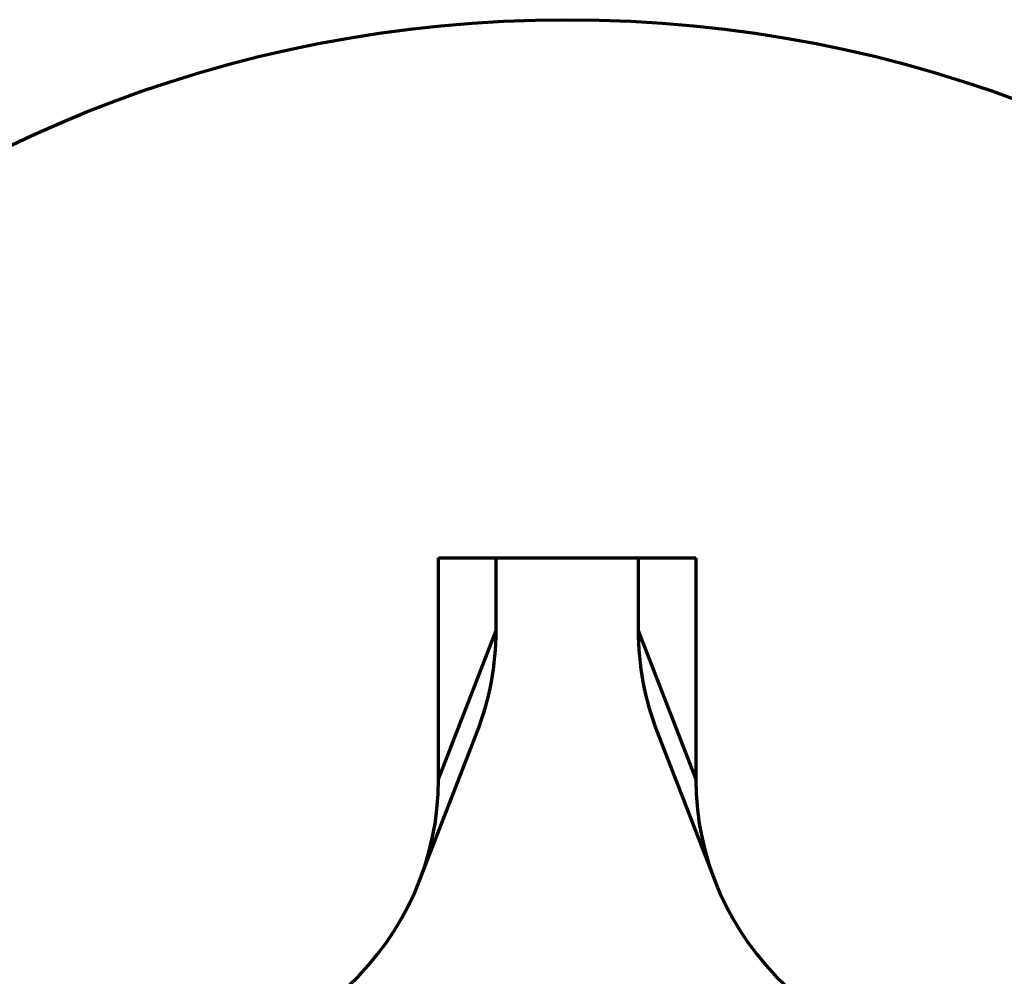
# Model space of a CAD drawing. Units: millimetres. Extents: x 0 to 7618, y 0 to 5433.
# Drawn here: x 1089 to 1094, y 3237 to 3242 of the extents above; entities that cross this region are included whole.
import ezdxf

# ---------------------------------------------------------------- set-up
doc = ezdxf.new("R2010")
doc.units = ezdxf.units.MM
doc.layers.add('LG-Product', color=3, linetype='Continuous')

msp = doc.modelspace()

# ---------------------------------------------------------------- linework, layer by layer
at = {"layer": 'LG-Product', "color": 3, "linetype": 'Continuous', "lineweight": 70}
for p, q in [((1091.2192, 3238.1395), (1091.2192, 3239.2149)), ((1091.2192, 3239.2149), (1092.4692, 3239.2149)), ((1091.4992, 3238.8621), (1091.4992, 3239.2149)), ((1092.1892, 3239.2149), (1092.1892, 3238.8621)), ((1092.4692, 3239.2149), (1092.4692, 3238.1395)), ((1091.2192, 3238.1395), (1091.4992, 3238.8621)), ((1092.1892, 3238.8621), (1092.4692, 3238.1395)), ((1091.1268, 3237.6463), (1091.4068, 3238.3689)), ((1092.2816, 3238.3689), (1092.5616, 3237.6463))]:
    msp.add_line(p, q, dxfattribs=at)
msp.add_ellipse((1091.8442, 3236.124), major_axis=(6, 0), ratio=0.951057, dxfattribs=at)
for centre, major_axis, start_param, end_param in [((1089.9934, 3238.873), (1.5019, -0.113), 6.002432, 6.354567), ((1093.695, 3238.873), (1.5019, 0.113), 3.070211, 3.422346), ((1089.7135, 3238.1504), (1.5019, -0.113), 4.791367, 6.354567), ((1093.9749, 3238.1504), (1.5019, 0.113), 3.070211, 4.633411)]:
    msp.add_ellipse(centre, major_axis=major_axis, ratio=0.950513, start_param=start_param, end_param=end_param, dxfattribs=at)

doc.saveas('drawing.dxf')
